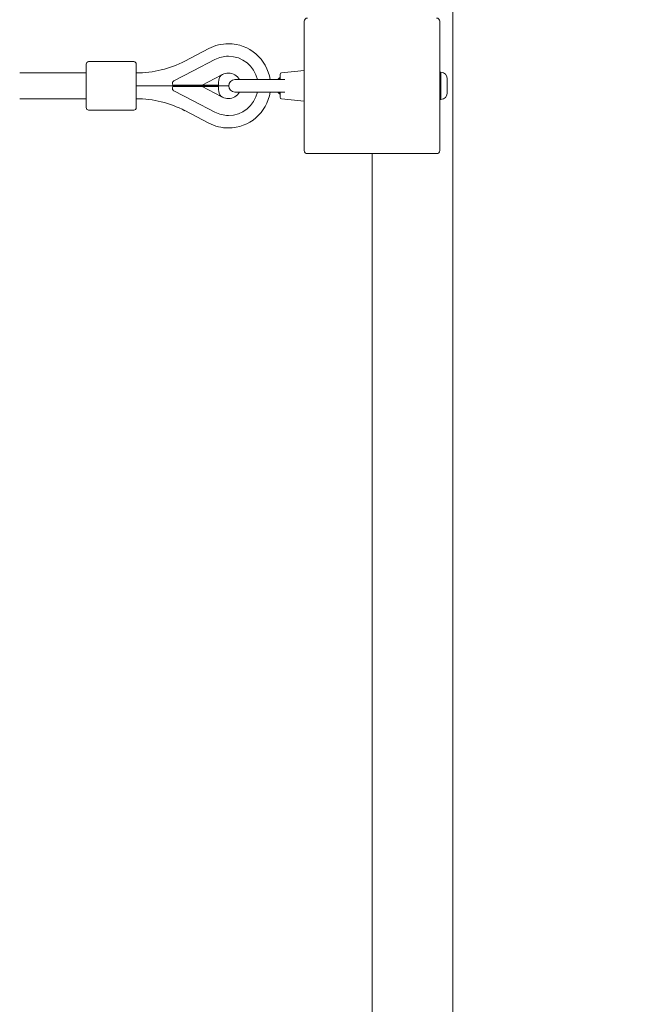
# Model space of a CAD drawing. Units: millimetres. Extents: x -2592 to 12042, y -1324 to 23375.
# Drawn here: x 9532 to 9920, y 4531 to 5141 of the extents above; entities that cross this region are included whole.
import ezdxf

# ---------------------------------------------------------------- set-up
doc = ezdxf.new("R2010")
doc.units = ezdxf.units.MM
doc.header["$LTSCALE"] = 1000
doc.linetypes.add('DASHED2', pattern=[0.375, 0.25, -0.125])
doc.layers.add('1 EQUIPMENT', color=7, linetype='Continuous', lineweight=18)
doc.layers.add('EN_SAFETYZONE', color=30, linetype='DASHED2', lineweight=18, true_color=0xff7f00)

# ---------------------------------------------------------------- blocks, each defined once
blk = doc.blocks.new('A$C6DD7138C')
at = {"color": 0, "linetype": 'Continuous', "lineweight": 0}
for p, q in [((11399.07, -9.94), (11399.07, -15617.16)), ((11399.07, -9.94), (11399.07, -15617.16)), ((11307.07, -13227.37), (11307.07, -13227.16)), ((11307.07, -13227.37), (11307.07, -13306.95)), ((11391.07, -13227.37), (11391.07, -13227.16)), ((11391.07, -13306.95), (11391.07, -13227.37)), ((11233.12, -13251.78), (11248.04, -13244.01)), ((11251.62, -13250.88), (11238.17, -13257.89)), ((11172, -13253.66), (11172, -13280.66)), ((11173.5, -13252.16), (11201.5, -13252.16)), ((11203, -13253.66), (11203, -13280.66)), ((11238.17, -13257.89), (11226.31, -13264.07)), ((11292.97, -13259.07), (11307.07, -13257.62)), ((11172, -13259.16), (11130.77, -13259.16)), ((11255.54, -13260.56), (11243.84, -13266.66)), ((11256.45, -13260.15), (11255.46, -13260.67)), ((11264.15, -13263.31), (11294.95, -13263.31)), ((11290.67, -13263.16), (11291.67, -13262.16)), ((11290.67, -13263.31), (11290.67, -13263.16)), ((11291.67, -13262.16), (11291.67, -13263.31)), ((11291.67, -13262.16), (11292.07, -13262.16)), ((11292.07, -13263.31), (11292.07, -13260.06)), ((11391.07, -13259.26), (11391.67, -13258.66)), ((11391.67, -13258.66), (11391.67, -13274.28)), ((11395.67, -13262.91), (11395.67, -13264.84)), ((11203, -13267.16), (11237.43, -13267.16)), ((11203, -13267.16), (11237.43, -13267.16)), ((11225.55, -13266.49), (11225.64, -13266.66)), ((11225.55, -13267.82), (11225.64, -13267.66)), ((11238.14, -13267.16), (11260.3, -13267.16)), ((11238.14, -13267.16), (11260.3, -13267.16)), ((11253.96, -13266.66), (11243.84, -13266.66)), ((11253.96, -13267.66), (11243.84, -13267.66)), ((11255.54, -13273.75), (11243.84, -13267.66)), ((11253.96, -13266.66), (11253.96, -13264.9)), ((11253.96, -13267.66), (11253.96, -13269.42)), ((11395.67, -13264.84), (11395.67, -13269.08)), ((11395.67, -13269.08), (11395.67, -13270.72)), ((11172, -13275.16), (11130.77, -13275.16)), ((11238.17, -13276.43), (11226.31, -13270.25)), ((11256.45, -13274.17), (11255.46, -13273.65)), ((11294.95, -13271.01), (11264.15, -13271.01)), ((11290.67, -13271.16), (11290.67, -13271.01)), ((11290.67, -13271.16), (11291.67, -13272.16)), ((11291.67, -13271.01), (11291.67, -13271.35)), ((11291.67, -13271.35), (11291.67, -13272.16)), ((11291.67, -13272.16), (11292.07, -13272.16)), ((11292.07, -13274.26), (11292.07, -13271.01)), ((11292.97, -13275.25), (11307.07, -13276.7)), ((11391.07, -13275.06), (11391.67, -13275.66)), ((11391.67, -13274.28), (11391.67, -13275.66)), ((11395.67, -13270.72), (11395.67, -13271.4)), ((11395.67, -13271.4), (11395.67, -13271.41)), ((11173.5, -13282.16), (11201.5, -13282.16)), ((11251.62, -13283.43), (11238.17, -13276.43)), ((11233.12, -13282.53), (11248.04, -13290.31)), ((11307.07, -13306.95), (11307.07, -13307.16)), ((11309.28, -13309.16), (11309.07, -13309.16)), ((11309.28, -13309.16), (11388.86, -13309.16)), ((11349.07, -13309.16), (11349.07, -15617.16)), ((11349.07, -13309.16), (11349.07, -15617.16)), ((11388.86, -13309.16), (11389.07, -13309.16)), ((11391.07, -13306.95), (11391.07, -13307.16))]:
    blk.add_line(p, q, dxfattribs=at)
for centre, radius, start, end in [((11309.07, -13227.16), 2, 90, 180), ((11389.07, -13227.16), 2, 0, 90), ((11260.1, -13267.16), 26.1, 90, 117.51548), ((11260.1, -13267.16), 26.1, 8.48263, 90), ((11203, -13193.96), 65.2, 270, 297.51548), ((11260.1, -13267.16), 18.35, 90, 117.51548), ((11260.1, -13267.16), 18.35, 12.11117, 90), ((11173.5, -13253.66), 1.5, 90, 180), ((11201.5, -13253.66), 1.5, 0, 90), ((11260.67, -13264.9), 6.72, 139.79243, 180), ((11260.1, -13267.16), 7.9, 90, 117.51548), ((11260.1, -13267.16), 7.9, 29.16601, 90), ((11264.15, -13267.16), 3.85, 90, 180), ((11293.07, -13260.06), 1, 95.87739, 180), ((11391.41, -13262.91), 4.26, 0, 86.52859), ((11203, -13193.96), 81.2, 295.64758, 296.45102), ((11203, -13340.36), 81.2, 63.54898, 64.35242), ((11260.67, -13269.42), 6.72, 180, 220.20757), ((11264.15, -13267.16), 3.85, 180, 270), ((11203, -13340.36), 65.2, 62.48452, 90), ((11260.1, -13267.16), 7.9, 242.48452, 270), ((11260.1, -13267.16), 26.1, 270, 351.51737), ((11260.1, -13267.16), 18.35, 270, 347.88883), ((11260.1, -13267.16), 7.9, 270, 330.83399), ((11293.07, -13274.26), 1, 180, 264.12261), ((11391.41, -13271.41), 4.26, 273.47141, 0), ((11173.5, -13280.66), 1.5, 180, 270), ((11201.5, -13280.66), 1.5, 270, 0), ((11260.1, -13267.16), 18.35, 242.48452, 270), ((11260.1, -13267.16), 26.1, 242.48452, 270), ((11309.07, -13307.16), 2, 180, 270), ((11389.07, -13307.16), 2, 270, 0)]:
    blk.add_arc(centre, radius, start, end, dxfattribs=at)
blk.add_open_spline([(11172, -13259.16), (11158.25, -13259.16), (11144.51, -13259.16), (11130.77, -13259.16)], degree=3, dxfattribs=at)
for points, knots in [([(11203, -13267.16), (11204.58, -13267.16), (11206.17, -13267.16), (11209.34, -13267.16), (11210.92, -13267.16), (11214.09, -13267.16), (11215.67, -13267.16), (11218.84, -13267.16), (11220.42, -13267.16), (11223.58, -13267.16), (11225.16, -13267.16), (11228.31, -13267.16), (11229.86, -13267.16), (11232.12, -13267.16), (11232.87, -13267.16), (11233.96, -13267.16), (11234.32, -13267.16), (11235.01, -13267.16), (11235.35, -13267.16), (11236, -13267.16), (11236.31, -13267.16), (11236.89, -13267.16), (11237.15, -13267.16), (11237.61, -13267.16), (11237.8, -13267.16), (11238.07, -13267.16), (11238.14, -13267.16), (11238.14, -13267.16)], [-0.00038261, -0.00038261, -0.00038261, -0.00038261, 0.00436947, 0.00436947, 0.00912156, 0.00912156, 0.01387365, 0.01387365, 0.01862574, 0.01862574, 0.02337783, 0.02337783, 0.02812991, 0.02812991, 0.03050596, 0.03050596, 0.03169398, 0.03169398, 0.032882, 0.032882, 0.03407002, 0.03407002, 0.03525805, 0.03525805, 0.03644607, 0.03644607, 0.03763409, 0.03763409, 0.03763409, 0.03763409]), ([(11237.43, -13267.16), (11237.42, -13267.16), (11237.4, -13267.16), (11237.16, -13267.16), (11236.9, -13267.16), (11236.33, -13267.16), (11236.02, -13267.16), (11235.37, -13267.16), (11235.03, -13267.16), (11234.34, -13267.16), (11233.98, -13267.16), (11232.9, -13267.16), (11232.16, -13267.16), (11230.65, -13267.16), (11229.88, -13267.16), (11228.33, -13267.16), (11227.55, -13267.16), (11225.2, -13267.16), (11223.63, -13267.16), (11220.46, -13267.16), (11218.87, -13267.16), (11215.7, -13267.16), (11214.11, -13267.16), (11211.67, -13267.16), (11210.82, -13267.16), (11209.98, -13267.16)], [0.03992816, 0.03992816, 0.03992816, 0.03992816, 0.03999795, 0.03999795, 0.04117987, 0.04117987, 0.0423618, 0.0423618, 0.04354373, 0.04354373, 0.04472565, 0.04472565, 0.04708951, 0.04708951, 0.04945336, 0.04945336, 0.05181722, 0.05181722, 0.05654493, 0.05654493, 0.06127264, 0.06127264, 0.06600035, 0.06600035, 0.06852805, 0.06852805, 0.06852805, 0.06852805]), ([(11237.43, -13267.16), (11237.42, -13267.16), (11237.4, -13267.16), (11237.16, -13267.16), (11236.9, -13267.16), (11236.33, -13267.16), (11236.02, -13267.16), (11235.37, -13267.16), (11235.03, -13267.16), (11234.34, -13267.16), (11233.98, -13267.16), (11232.9, -13267.16), (11232.16, -13267.16), (11230.65, -13267.16), (11229.88, -13267.16), (11228.33, -13267.16), (11227.55, -13267.16), (11225.2, -13267.16), (11223.63, -13267.16), (11220.46, -13267.16), (11218.87, -13267.16), (11215.7, -13267.16), (11214.11, -13267.16), (11211.67, -13267.16), (11210.82, -13267.16), (11209.98, -13267.16)], [0.03992816, 0.03992816, 0.03992816, 0.03992816, 0.03999795, 0.03999795, 0.04117987, 0.04117987, 0.0423618, 0.0423618, 0.04354373, 0.04354373, 0.04472565, 0.04472565, 0.04708951, 0.04708951, 0.04945336, 0.04945336, 0.05181722, 0.05181722, 0.05654493, 0.05654493, 0.06127264, 0.06127264, 0.06600035, 0.06600035, 0.06852805, 0.06852805, 0.06852805, 0.06852805]), ([(11237.43, -13267.16), (11237.42, -13267.16), (11237.4, -13267.16), (11237.16, -13267.16), (11236.9, -13267.16), (11236.33, -13267.16), (11236.02, -13267.16), (11235.37, -13267.16), (11235.03, -13267.16), (11234.34, -13267.16), (11233.98, -13267.16), (11232.9, -13267.16), (11232.16, -13267.16), (11230.65, -13267.16), (11229.88, -13267.16), (11228.33, -13267.16), (11227.55, -13267.16), (11225.2, -13267.16), (11223.63, -13267.16), (11220.46, -13267.16), (11218.87, -13267.16), (11215.7, -13267.16), (11214.11, -13267.16), (11211.67, -13267.16), (11210.82, -13267.16), (11209.98, -13267.16)], [0.03992816, 0.03992816, 0.03992816, 0.03992816, 0.03999795, 0.03999795, 0.04117987, 0.04117987, 0.0423618, 0.0423618, 0.04354373, 0.04354373, 0.04472565, 0.04472565, 0.04708951, 0.04708951, 0.04945336, 0.04945336, 0.05181722, 0.05181722, 0.05654493, 0.05654493, 0.06127264, 0.06127264, 0.06600035, 0.06600035, 0.06852805, 0.06852805, 0.06852805, 0.06852805]), ([(11237.43, -13267.16), (11237.42, -13267.16), (11237.4, -13267.16), (11237.16, -13267.16), (11236.9, -13267.16), (11236.33, -13267.16), (11236.02, -13267.16), (11235.37, -13267.16), (11235.03, -13267.16), (11234.34, -13267.16), (11233.98, -13267.16), (11232.9, -13267.16), (11232.16, -13267.16), (11230.65, -13267.16), (11229.88, -13267.16), (11228.33, -13267.16), (11227.55, -13267.16), (11225.2, -13267.16), (11223.63, -13267.16), (11220.46, -13267.16), (11218.87, -13267.16), (11215.7, -13267.16), (11214.11, -13267.16), (11211.67, -13267.16), (11210.82, -13267.16), (11209.98, -13267.16)], [0.03992816, 0.03992816, 0.03992816, 0.03992816, 0.03999795, 0.03999795, 0.04117987, 0.04117987, 0.0423618, 0.0423618, 0.04354373, 0.04354373, 0.04472565, 0.04472565, 0.04708951, 0.04708951, 0.04945336, 0.04945336, 0.05181722, 0.05181722, 0.05654493, 0.05654493, 0.06127264, 0.06127264, 0.06600035, 0.06600035, 0.06852805, 0.06852805, 0.06852805, 0.06852805]), ([(11237.43, -13267.16), (11237.42, -13267.16), (11237.4, -13267.16), (11237.16, -13267.16), (11236.9, -13267.16), (11236.33, -13267.16), (11236.02, -13267.16), (11235.37, -13267.16), (11235.03, -13267.16), (11234.34, -13267.16), (11233.98, -13267.16), (11232.9, -13267.16), (11232.16, -13267.16), (11230.65, -13267.16), (11229.88, -13267.16), (11228.33, -13267.16), (11227.55, -13267.16), (11225.2, -13267.16), (11223.63, -13267.16), (11220.46, -13267.16), (11218.87, -13267.16), (11215.7, -13267.16), (11214.11, -13267.16), (11211.67, -13267.16), (11210.82, -13267.16), (11209.98, -13267.16)], [0.03992816, 0.03992816, 0.03992816, 0.03992816, 0.03999795, 0.03999795, 0.04117987, 0.04117987, 0.0423618, 0.0423618, 0.04354373, 0.04354373, 0.04472565, 0.04472565, 0.04708951, 0.04708951, 0.04945336, 0.04945336, 0.05181722, 0.05181722, 0.05654493, 0.05654493, 0.06127264, 0.06127264, 0.06600035, 0.06600035, 0.06852805, 0.06852805, 0.06852805, 0.06852805]), ([(11237.43, -13267.16), (11237.42, -13267.16), (11237.4, -13267.16), (11237.16, -13267.16), (11236.9, -13267.16), (11236.33, -13267.16), (11236.02, -13267.16), (11235.37, -13267.16), (11235.03, -13267.16), (11234.34, -13267.16), (11233.98, -13267.16), (11232.9, -13267.16), (11232.16, -13267.16), (11230.65, -13267.16), (11229.88, -13267.16), (11228.33, -13267.16), (11227.55, -13267.16), (11225.2, -13267.16), (11223.63, -13267.16), (11220.46, -13267.16), (11218.87, -13267.16), (11215.7, -13267.16), (11214.11, -13267.16), (11211.67, -13267.16), (11210.82, -13267.16), (11209.98, -13267.16)], [0.03992816, 0.03992816, 0.03992816, 0.03992816, 0.03999795, 0.03999795, 0.04117987, 0.04117987, 0.0423618, 0.0423618, 0.04354373, 0.04354373, 0.04472565, 0.04472565, 0.04708951, 0.04708951, 0.04945336, 0.04945336, 0.05181722, 0.05181722, 0.05654493, 0.05654493, 0.06127264, 0.06127264, 0.06600035, 0.06600035, 0.06852805, 0.06852805, 0.06852805, 0.06852805]), ([(11237.43, -13267.16), (11237.42, -13267.16), (11237.4, -13267.16), (11237.16, -13267.16), (11236.9, -13267.16), (11236.33, -13267.16), (11236.02, -13267.16), (11235.37, -13267.16), (11235.03, -13267.16), (11234.34, -13267.16), (11233.98, -13267.16), (11232.9, -13267.16), (11232.16, -13267.16), (11230.65, -13267.16), (11229.88, -13267.16), (11228.33, -13267.16), (11227.55, -13267.16), (11225.2, -13267.16), (11223.63, -13267.16), (11220.46, -13267.16), (11218.87, -13267.16), (11215.7, -13267.16), (11214.11, -13267.16), (11211.67, -13267.16), (11210.82, -13267.16), (11209.98, -13267.16)], [0.03992816, 0.03992816, 0.03992816, 0.03992816, 0.03999795, 0.03999795, 0.04117987, 0.04117987, 0.0423618, 0.0423618, 0.04354373, 0.04354373, 0.04472565, 0.04472565, 0.04708951, 0.04708951, 0.04945336, 0.04945336, 0.05181722, 0.05181722, 0.05654493, 0.05654493, 0.06127264, 0.06127264, 0.06600035, 0.06600035, 0.06852805, 0.06852805, 0.06852805, 0.06852805]), ([(11226.31, -13264.07), (11226.21, -13264.12), (11226.11, -13264.19), (11225.93, -13264.33), (11225.84, -13264.42), (11225.69, -13264.6), (11225.62, -13264.7), (11225.51, -13264.9), (11225.46, -13265.01), (11225.36, -13265.35), (11225.33, -13265.59), (11225.37, -13266.06), (11225.44, -13266.29), (11225.55, -13266.49)], [0, 0, 0, 0, 0.000352553, 0.000352553, 0.000705105, 0.000705105, 0.001057658, 0.001057658, 0.001410211, 0.001410211, 0.002115316, 0.002115316, 0.002820421, 0.002820421, 0.002820421, 0.002820421]), ([(11226.31, -13270.25), (11226.21, -13270.2), (11226.11, -13270.13), (11225.93, -13269.99), (11225.84, -13269.9), (11225.69, -13269.72), (11225.62, -13269.62), (11225.51, -13269.42), (11225.46, -13269.31), (11225.36, -13268.97), (11225.33, -13268.73), (11225.37, -13268.26), (11225.44, -13268.03), (11225.55, -13267.82)], [0, 0, 0, 0, 0.000352553, 0.000352553, 0.000705105, 0.000705105, 0.001057658, 0.001057658, 0.001410211, 0.001410211, 0.002115316, 0.002115316, 0.002820421, 0.002820421, 0.002820421, 0.002820421])]:
    blk.add_open_spline(points, degree=3, knots=knots, dxfattribs=at)
for points, weights in [([(11225.64, -13266.66), (11233.78, -13266.66), (11240.05, -13266.66), (11242.74, -13266.66)], [1, 0.910284646703, 0.910284646703, 1]), ([(11225.64, -13267.66), (11233.78, -13267.66), (11240.05, -13267.66), (11242.74, -13267.66)], [1, 0.910284646703, 0.910284646703, 1]), ([(11242.74, -13266.66), (11243.3, -13266.66), (11243.67, -13266.66), (11243.84, -13266.66)], [1, 0.995622267538, 0.995622267538, 1]), ([(11242.74, -13267.66), (11243.3, -13267.66), (11243.67, -13267.66), (11243.84, -13267.66)], [1, 0.995622267538, 0.995622267538, 1])]:
    blk.add_rational_spline(points, weights, degree=3, dxfattribs=at)
blk = doc.blocks.new('WAR003 CHAMPION')
at = {"layer": 'EN_SAFETYZONE'}
blk.add_lwpolyline([(-2300, 9710, 0.123482), (-2122.48, 9002.15, 0.192617), (-2591.56, 7749.9, 0.194736), (-2112.53, 6486.81, 0.127005), (-2300, 5760.69), (-2300, 2766.91, 0.414214), (-800, 1266.91), (800, 1266.91, 0.414214), (2300, 2766.91), (2300, 4527.88, 0.008193), (2347.6, 4540.16, 0.281445), (3308.14, 3304.95, 0.542043), (3333.58, 791.38, 0.407923), (4833.1, -676.48, 0.985822), (7326.02, 991.9, 0.317118), (6521.25, 2522.02, 0.210399), (5591.47, 3294.62, 0.155368), (6316.44, 3845.04, 0.255443), (8210.21, 2810), (9792, 2810, 0.414214), (12042, 5060), (12042, 6442, 0.2458), (11074.88, 8290.44, 0.182704), (11500, 9415.02)], format="xyb", dxfattribs=at)
at = {"ltscale": 30}
blk.add_blockref('A$C6DD7138C', (-1599.07, 18367.16), dxfattribs=at)

msp = doc.modelspace()

# ---------------------------------------------------------------- block references
at = {"layer": '1 EQUIPMENT'}
msp.add_blockref('WAR003 CHAMPION', (0, 0), dxfattribs=at)

doc.saveas('drawing.dxf')
